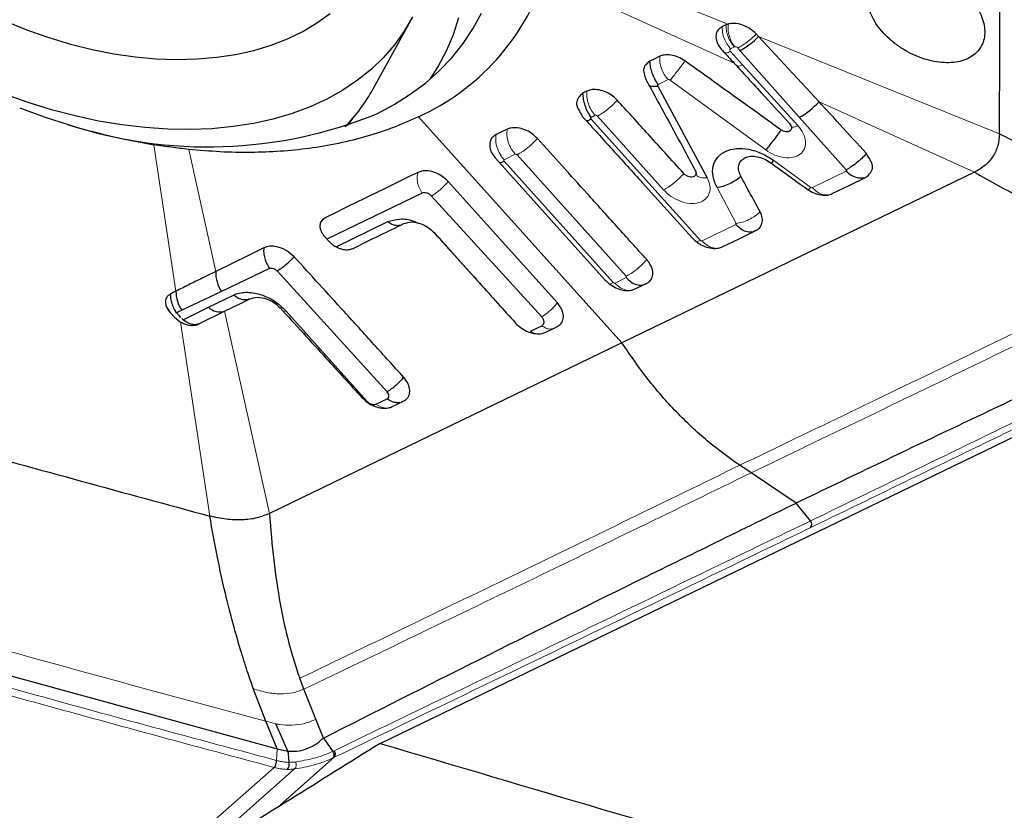
# Model space of a CAD drawing. Units: millimetres. Extents: x 5 to 292, y 5 to 205.
# Drawn here: x 36 to 43, y 85 to 90 of the extents above; entities that cross this region are included whole.
import ezdxf

# ---------------------------------------------------------------- set-up
doc = ezdxf.new("R2010")
doc.units = ezdxf.units.MM
doc.layers.add('DÜNNE_LINIE', color=153, linetype='Continuous')
doc.styles.add('SLDTEXTSTYLE1', font='TXT', dxfattribs={"width": 0.75})
doc.dimstyles.new('SLDDIMSTYLE0', dxfattribs={"dimtxt": 3, "dimasz": 3, "dimexe": 0, "dimexo": 0.0625, "dimgap": 0.75, "dimtad": 1, "dimdec": 1, "dimrnd": 1e-09, "dimzin": 12, "dimdsep": 46, "dimtxsty": 'SLDTEXTSTYLE1', "dimsah": 1, "dimcen": 0.09, "dimadec": 0, "dimazin": 3, "dimtfac": 1, "dimtofl": 0, "dimtmove": 0, "dimatfit": 3, "dimfxl": 1, "dimfrac": 2, "dimtolj": 1, "dimtzin": 12, "dimarcsym": 0})

# ---------------------------------------------------------------- blocks, each defined once
blk = doc.blocks.new('_D')
at = {"layer": 'DÜNNE_LINIE', "color": 7}
for p, q in [((78.7362, 84.5258), (78.7362, 52.9459)), ((28.7829, 66.9815), (28.7829, 52.9459)), ((78.7362, 53.9459), (28.7829, 53.9459))]:
    blk.add_line(p, q, dxfattribs=at)
for points in [[(28.7829, 53.9459), (31.7829, 53.4459), (31.7829, 54.4459)], [(78.7362, 53.9459), (75.7362, 54.4459), (75.7362, 53.4459)]]:
    blk.add_solid(points, dxfattribs=at)
at = {"layer": 'DÜNNE_LINIE', "color": 7, "insert": (52.5205, 57.8131, -1.1009), "char_height": 3, "attachment_point": 1, "style": 'SLDTEXTSTYLE1'}
blk.add_mtext('50', dxfattribs=at)

msp = doc.modelspace()

# ---------------------------------------------------------------- linework, layer by layer
at = {"color": 8, "linetype": 'Continuous', "lineweight": 0}
for p, q in [((39.8099, 90.63), (40.9532, 90.1678)), ((39.7688, 90.471), (40.9938, 89.9148)), ((42.7078, 89.4585), (41.1512, 90.0878)), ((40.9708, 89.9905), (41.0488, 89.9049)), ((40.9957, 90.0202), (40.971, 90.0078)), ((41.0317, 89.9973), (41.0173, 90.0136)), ((41.4151, 89.5653), (41.0317, 89.9973)), ((41.0488, 89.9049), (41.4058, 89.5114)), ((40.5667, 89.8085), (40.5026, 89.7771)), ((41.1977, 89.3539), (40.5811, 89.8059)), ((41.5423, 89.6657), (42.5465, 89.2098)), ((40.0692, 89.5538), (40.776, 88.7698)), ((40.0957, 89.5778), (40.0693, 89.5648)), ((40.5378, 89.096), (40.1096, 89.5735)), ((41.7182, 89.2263), (41.4151, 89.5653)), ((37.2448, 89.3881), (37.3871, 88.4413)), ((37.4694, 89.3577), (37.6445, 88.5688)), ((39.507, 89.2816), (40.2131, 88.4972)), ((39.5793, 89.3258), (39.5072, 89.2908)), ((40.2966, 88.5376), (39.5909, 89.3223)), ((41.2505, 89.2857), (41.4889, 89.1123)), ((41.4993, 89.1104), (41.7182, 89.2162)), ((41.0069, 88.8789), (40.8838, 89.1104)), ((41.6281, 89.0716), (41.6232, 89.07)), ((40.7875, 88.7663), (41.0054, 88.8716)), ((40.2242, 88.4938), (40.2964, 88.5287)), ((37.9916, 87.0045), (37.7016, 88.3115)), ((38.0814, 88.3103), (38.0974, 88.314)), ((37.4171, 88.2415), (37.4192, 88.2275)), ((37.4192, 88.2275), (37.6054, 86.9881)), ((37.9674, 85.6614), (38.0322, 85.6448)), ((38.0359, 85.4086), (38.0406, 85.4841)), ((38.4003, 85.4671), (38.4094, 85.4714)), ((38.4104, 85.4285), (38.0434, 85.1051)), ((36.8738, 84.3508), (38.022, 85.363)), ((37.0052, 84.3408), (38.1537, 85.3531)), ((38.022, 85.363), (38.0199, 85.3635))]:
    msp.add_line(p, q, dxfattribs=at)
at = {"color": 7, "linetype": 'Continuous', "lineweight": 30}
for p, q in [((38.6619, 89.7493), (38.9038, 90.1904)), ((40.9542, 90.1672), (40.9412, 90.1622)), ((41.5423, 89.6657), (41.1512, 90.0878)), ((40.5005, 89.7667), (40.8196, 89.1743)), ((38.4945, 89.509), (38.5292, 89.5574)), ((38.9537, 89.5688), (40.269, 88.1072)), ((41.3639, 89.4953), (41.3645, 89.4954)), ((41.2344, 89.2681), (41.2505, 89.2857)), ((42.5465, 89.2098), (40.269, 88.1072)), ((38.9785, 89.074), (38.3623, 88.7772)), ((39.7514, 88.2753), (39.0391, 89.056)), ((38.7072, 85.5185), (45.8393, 88.9716)), ((38.4226, 88.7284), (38.7559, 88.8908)), ((41.1347, 88.8331), (41.1193, 88.828)), ((38.3488, 88.792), (38.3745, 88.7638)), ((39.0707, 88.802), (39.0832, 88.7913)), ((39.0832, 88.7913), (39.3921, 88.4454)), ((37.9918, 88.5874), (37.6824, 88.4397)), ((38.7518, 87.791), (38.041, 88.5725)), ((37.3871, 88.4413), (37.3527, 88.4241)), ((37.6824, 88.4397), (37.4248, 88.3179)), ((37.5976, 88.3373), (37.7584, 88.4162)), ((37.3274, 88.3348), (37.3513, 88.3002)), ((37.3911, 88.3023), (37.3848, 88.3121)), ((37.4248, 88.3179), (37.3913, 88.3022)), ((37.4333, 88.2557), (37.5976, 88.3373)), ((37.5349, 88.2293), (37.7016, 88.3115)), ((38.0974, 88.314), (38.622, 87.7287)), ((37.3508, 88.3007), (37.3766, 88.2731)), ((37.3766, 88.2731), (37.4171, 88.2415)), ((37.4103, 88.2812), (37.3913, 88.3022)), ((37.4196, 88.2709), (37.4103, 88.2812)), ((37.4333, 88.2557), (37.4264, 88.2633)), ((37.499, 88.2213), (37.5141, 88.2223)), ((39.6785, 88.1833), (39.7506, 88.2183)), ((40.269, 88.1072), (37.9916, 87.0045)), ((38.6788, 87.7115), (38.7509, 87.7465)), ((38.8565, 87.7299), (38.8439, 87.7252)), ((41.1033, 87.2672), (41.0302, 87.316)), ((41.3957, 87.0722), (41.1033, 87.2672)), ((41.487, 86.9562), (41.3957, 87.0722)), ((35.6268, 86.1457), (38.0403, 85.4834)), ((38.2133, 85.8687), (38.1866, 85.9392)), ((37.9674, 85.6614), (37.8866, 85.8724)), ((38.2909, 85.6744), (38.2133, 85.8687)), ((38.0403, 85.4835), (37.9673, 85.6612)), ((38.3394, 85.5529), (38.2909, 85.6744)), ((38.3394, 85.5529), (38.4003, 85.4671)), ((38.0405, 85.4839), (38.1105, 85.4678))]:
    msp.add_line(p, q, dxfattribs=at)
at = {"color": 7, "linetype": 'Continuous', "lineweight": 30, "flags": 128}
for points in [[(36.2894, 90.1849), (36.4274, 90.129), (36.5667, 90.0798), (36.7066, 90.0378), (36.8466, 90.0029), (36.9859, 89.9755), (37.124, 89.9557), (37.2601, 89.9434), (37.3936, 89.9389), (37.5239, 89.9421), (37.6504, 89.9529), (37.7725, 89.9715), (37.8897, 89.9975), (38.0013, 90.0311), (38.1069, 90.0719), (38.206, 90.1198), (38.2981, 90.1745), (38.3828, 90.2359)], [(38.6848, 89.5883), (38.7967, 89.6476), (38.9014, 89.7137), (38.9986, 89.7864), (39.088, 89.8653), (39.1692, 89.9503), (39.242, 90.0411), (39.306, 90.1372), (39.3612, 90.2385)], [(38.9166, 90.2145), (38.8626, 90.1213), (38.7998, 90.0333), (38.7284, 89.9509), (38.6486, 89.8744), (38.5609, 89.804), (38.4656, 89.7401), (38.3629, 89.6829), (38.2535, 89.6327), (38.1375, 89.5896), (38.0156, 89.5538), (37.8883, 89.5254), (37.7559, 89.5046), (37.6191, 89.4915), (37.4783, 89.486), (37.3342, 89.4883), (37.1872, 89.4982), (37.0381, 89.5159), (36.8873, 89.5411), (36.7355, 89.5738), (36.5832, 89.6139), (36.4311, 89.6612), (36.2797, 89.7155)], [(39.0319, 89.8142), (39.0821, 89.8928), (39.1355, 89.994), (39.1797, 90.0999), (39.2146, 90.2102)], [(40.5133, 89.9591), (40.4969, 89.9513), (40.4806, 89.9435), (40.4494, 89.9286)], [(40.0431, 89.7347), (40.0361, 89.7314), (40.0292, 89.7281), (40.0168, 89.7222)], [(39.4531, 89.2989), (39.8485, 88.8596), (40.1592, 88.5145)], [(39.8517, 88.3657), (39.4563, 88.805), (39.1457, 89.1501)], [(41.6281, 89.0716), (41.7373, 89.1243), (41.8466, 89.1771)], [(40.9171, 88.7279), (41.0259, 88.7805), (41.1347, 88.8331)], [(37.9543, 88.721), (37.8549, 88.6721), (37.7497, 88.6204), (37.6445, 88.5688)], [(40.3542, 88.4556), (40.3726, 88.4645), (40.391, 88.4734), (40.4263, 88.4905)], [(37.7016, 88.3115), (37.7512, 88.3358), (37.8009, 88.3601), (37.8638, 88.3909)], [(39.7768, 88.176), (39.7952, 88.1849), (39.8136, 88.1938), (39.8489, 88.211)], [(38.7843, 87.6949), (38.8027, 87.7038), (38.8211, 87.7128), (38.8565, 87.7299)], [(38.1105, 85.4678), (38.0666, 85.5669), (38.0322, 85.6448)], [(38.1105, 85.4678), (38.1136, 85.4276), (38.1161, 85.3961)]]:
    msp.add_lwpolyline(points, dxfattribs=at)
at = {"color": 8, "linetype": 'Continuous', "lineweight": 0, "flags": 128}
for points in [[(41.4727, 89.0943), (41.4796, 89.1017), (41.4889, 89.1123)], [(40.7495, 88.7598), (40.7616, 88.7636), (40.776, 88.7698)], [(40.1868, 88.4873), (40.1986, 88.4909), (40.2131, 88.4972)]]:
    msp.add_lwpolyline(points, dxfattribs=at)
at = {"color": 7, "linetype": 'Continuous', "lineweight": 30}
for centre, radius, start, end in [((-36.5257, 90.0884), 79.2361, 359.544548, 0.455452), ((38.3275, 90.9539), 1.52, 294.32669, 341.47609), ((40.8362, 90.3796), 0.4294, 297.08526, 317.18756), ((37.6514, 90.3055), 1.1534, 315.99925, 331.17365), ((41.2087, 89.9576), 0.4433, 297.75155, 318.82238), ((37.9795, 93.7669), 4.4401, 248.84863, 260.47647), ((37.5926, 92.2586), 2.885, 251.70755, 292.24656), ((37.8485, 88.5585), 0.2043, 177.10588, 215.54089), ((37.5944, 88.4372), 0.2073, 178.88133, 215.11588), ((37.6707, 88.4097), 0.1029, 224.74737, 287.4463), ((90.2835, 282.3113), 202.3021, 254.418826, 254.906605), ((41.465, 86.9341), 0.0311, 318.56846, 45.16776), ((38.3875, 85.4495), 0.031, 317.53296, 45.0282), ((38.0746, 85.381), 0.0442, 316.28149, 20.07075)]:
    msp.add_arc(centre, radius, start, end, dxfattribs=at)
at = {"color": 8, "linetype": 'Continuous', "lineweight": 0}
for centre, radius, start, end in [((39.3788, 89.7194), 0.4502, 298.11489, 319.77306), ((38.8228, 89.4083), 0.4134, 301.56574, 321.35142), ((40.8906, 88.8493), 0.1324, 218.86366, 262.02778), ((40.3273, 88.5767), 0.1323, 218.8497, 261.91084), ((39.7485, 88.2751), 0.1155, 232.7065, 248.37727), ((38.7539, 87.8036), 0.1189, 230.80202, 263.51737), ((38.1268, 85.3792), 0.0374, 315.97844, 30.76944)]:
    msp.add_arc(centre, radius, start, end, dxfattribs=at)
at = {"color": 7, "linetype": 'Continuous', "lineweight": 30}
for centre, major_axis, ratio, start_param, end_param in [((123.0921, 129.4893), (118.7286, 67.9492), 0.03815, 2.339271, 2.353312), ((53.3479, 129.4893), (175.0831, -51.6118), 0.253753, 4.703567, 4.720014)]:
    msp.add_ellipse(centre, major_axis=major_axis, ratio=ratio, start_param=start_param, end_param=end_param, dxfattribs=at)
for points, knots in [([(42.3668, 89.9173), (42.3865, 89.918), (42.4258, 89.9193), (42.4783, 89.9324), (42.5239, 89.9536), (42.5614, 89.9826), (42.5894, 90.0188), (42.6074, 90.0609), (42.6146, 90.1079), (42.6112, 90.1584), (42.5967, 90.211), (42.5722, 90.2642), (42.5378, 90.3164), (42.4949, 90.3662), (42.4444, 90.4122), (42.388, 90.4531), (42.3271, 90.4876), (42.2635, 90.5149), (42.1991, 90.5341), (42.1355, 90.5448), (42.0748, 90.5465), (42.0159, 90.5391), (41.9638, 90.5218), (41.9204, 90.4953), (41.8876, 90.4626), (41.8647, 90.4232), (41.852, 90.3785), (41.8504, 90.3295), (41.8594, 90.2778), (41.8791, 90.2247), (41.9087, 90.1719), (41.9476, 90.1207), (41.9945, 90.0727), (42.0482, 90.0292), (42.1071, 89.9913), (42.1696, 89.9603), (42.235, 89.9366), (42.302, 89.9209), (42.3452, 89.9185), (42.3668, 89.9173)], [0, 0, 0, 0, 0.026843, 0.053687, 0.080531, 0.107375, 0.134217, 0.16106, 0.187903, 0.214746, 0.241592, 0.268437, 0.29528, 0.322125, 0.348967, 0.375809, 0.402653, 0.429496, 0.456346, 0.483195, 0.510054, 0.536913, 0.567407, 0.594244, 0.62108, 0.647917, 0.674755, 0.701588, 0.728421, 0.755247, 0.782076, 0.808912, 0.835749, 0.862601, 0.889453, 0.916315, 0.943177, 0.971588, 1, 1, 1, 1]), ([(40.9412, 90.1622), (40.939, 90.1612), (40.9347, 90.1592), (40.9265, 90.1553), (40.9204, 90.1525), (40.9166, 90.1507)], [0, 0, 0, 0, 0.26457, 0.529049, 1, 1, 1, 1]), ([(41.1364, 90.1036), (41.1244, 90.1149), (41.1004, 90.1373), (41.0544, 90.1606), (41.0075, 90.1727), (40.974, 90.1723), (40.9578, 90.1681), (40.9542, 90.1672)], [0, 0, 0, 0, 0.232821, 0.465589, 0.69904, 0.932345, 1, 1, 1, 1]), ([(40.9166, 90.1507), (40.9066, 90.1443), (40.8868, 90.1317), (40.8742, 90.0997), (40.8767, 90.0626), (40.8923, 90.0274), (40.9091, 90.0073), (40.9158, 89.9993)], [0, 0, 0, 0, 0.214629, 0.429248, 0.64389, 0.858523, 1, 1, 1, 1]), ([(41.1512, 90.0878), (41.1499, 90.0892), (41.1472, 90.0921), (41.1422, 90.0974), (41.1386, 90.1013), (41.1364, 90.1036)], [0, 0, 0, 0, 0.27307, 0.546064, 1, 1, 1, 1]), ([(40.6758, 89.9294), (40.6614, 89.9384), (40.6326, 89.9563), (40.5851, 89.9691), (40.5436, 89.9702), (40.5225, 89.9625), (40.5133, 89.9591)], [0, 0, 0, 0, 0.264874, 0.529742, 0.794606, 1, 1, 1, 1]), ([(40.9158, 89.9993), (40.9226, 89.9921), (40.936, 89.9776), (40.9619, 89.9494), (40.9812, 89.9284), (40.9938, 89.9148)], [0, 0, 0, 0, 0.2576944, 0.5153781, 1, 1, 1, 1]), ([(40.4494, 89.9286), (40.4407, 89.9217), (40.4239, 89.9084), (40.4065, 89.8819), (40.4106, 89.8463), (40.419, 89.8222), (40.4234, 89.8097)], [0, 0, 0, 0, 0.2586716, 0.4993721, 0.7407117, 1, 1, 1, 1]), ([(40.5026, 89.7771), (40.495, 89.7889), (40.4801, 89.8119), (40.4639, 89.8503), (40.453, 89.8897), (40.4506, 89.9154), (40.4494, 89.9286)], [0, 0, 0, 0, 0.254571, 0.498308, 0.743186, 1, 1, 1, 1]), ([(41.2964, 89.4836), (41.1806, 89.5669), (40.9738, 89.7157), (40.7669, 89.8641), (40.6758, 89.9294)], [0, 0, 0, 0, 0.560013, 1, 1, 1, 1]), ([(40.9938, 89.9148), (41.0606, 89.8421), (41.1799, 89.7123), (41.2989, 89.5822), (41.3513, 89.5249)], [0, 0, 0, 0, 0.559981, 1, 1, 1, 1]), ([(40.4234, 89.8097), (40.4831, 89.7002), (40.5898, 89.5047), (40.6959, 89.3083), (40.7426, 89.2218)], [0, 0, 0, 0, 0.559965, 1, 1, 1, 1]), ([(40.4426, 89.7744), (40.4427, 89.7743), (40.4478, 89.7693), (40.467, 89.7652), (40.4893, 89.7662), (40.5005, 89.7667)], [0, 0, 0, 0, 0.009733, 0.499973, 1, 1, 1, 1]), ([(40.5026, 89.7771), (40.5017, 89.7766), (40.5003, 89.7758), (40.4992, 89.7744), (40.4987, 89.7727), (40.4988, 89.7701), (40.4999, 89.7679), (40.5005, 89.7667)], [0, 0, 0, 0, 0.272797, 0.384693, 0.485842, 0.723275, 1, 1, 1, 1]), ([(40.0168, 89.7222), (40.0067, 89.7127), (39.9919, 89.6989), (39.9784, 89.6767), (39.9741, 89.6582), (39.9779, 89.6372), (39.9907, 89.6071), (40.005, 89.5843), (40.0148, 89.5688)], [0, 0, 0, 0, 0.262582, 0.384413, 0.499694, 0.615027, 0.737056, 1, 1, 1, 1]), ([(40.0693, 89.5648), (40.0615, 89.5772), (40.0464, 89.6013), (40.0302, 89.6413), (40.0197, 89.6822), (40.0177, 89.7086), (40.0168, 89.7222)], [0, 0, 0, 0, 0.254911, 0.498078, 0.742549, 1, 1, 1, 1]), ([(40.238, 89.6757), (40.2261, 89.6871), (40.2022, 89.7099), (40.1563, 89.7336), (40.1094, 89.7456), (40.0702, 89.7451), (40.0508, 89.7377), (40.0431, 89.7347)], [0, 0, 0, 0, 0.214728, 0.429449, 0.644169, 0.858928, 1, 1, 1, 1]), ([(40.6687, 89.2015), (40.5884, 89.2901), (40.4449, 89.4484), (40.3012, 89.6063), (40.238, 89.6757)], [0, 0, 0, 0, 0.5600207, 1, 1, 1, 1]), ([(41.8487, 89.3309), (41.7916, 89.3934), (41.6895, 89.5052), (41.5873, 89.6167), (41.5423, 89.6657)], [0, 0, 0, 0, 0.5600145, 1, 1, 1, 1]), ([(38.9537, 89.5688), (38.9009, 89.545), (38.7955, 89.4972), (38.6227, 89.4401), (38.4397, 89.3944), (38.2517, 89.3624), (38.0618, 89.3433), (37.8704, 89.3361), (37.673, 89.3395), (37.5373, 89.3517), (37.4694, 89.3577)], [0, 0, 0, 0, 0.127677, 0.255353, 0.385801, 0.51625, 0.636047, 0.755845, 0.877923, 1, 1, 1, 1]), ([(40.0148, 89.5688), (40.0791, 89.4979), (40.2076, 89.3561), (40.4434, 89.0954), (40.6148, 88.9055), (40.7221, 88.7867)], [0, 0, 0, 0, 0.272383, 0.544768, 1, 1, 1, 1]), ([(40.0377, 89.5435), (40.0392, 89.5435), (40.0468, 89.5434), (40.0592, 89.5492), (40.0692, 89.5538)], [0, 0, 0, 0, 0.1985054, 1, 1, 1, 1]), ([(40.0693, 89.5648), (40.0685, 89.5643), (40.0673, 89.5636), (40.0665, 89.562), (40.0663, 89.5605), (40.0664, 89.5589), (40.067, 89.5565), (40.0683, 89.5549), (40.0692, 89.5538)], [0, 0, 0, 0, 0.2395416, 0.3493988, 0.4579661, 0.6169471, 0.7294456, 1, 1, 1, 1]), ([(41.3513, 89.5249), (41.3547, 89.5206), (41.3614, 89.5121), (41.3653, 89.4981), (41.3636, 89.4855), (41.3559, 89.4758), (41.3434, 89.4704), (41.328, 89.4701), (41.3114, 89.4744), (41.3014, 89.4805), (41.2964, 89.4836)], [0, 0, 0, 0, 0.122809, 0.245461, 0.372874, 0.500805, 0.6276, 0.754429, 0.876598, 1, 1, 1, 1]), ([(39.4556, 89.4532), (39.4456, 89.4467), (39.4256, 89.4337), (39.4126, 89.4011), (39.4146, 89.3633), (39.4298, 89.3275), (39.4464, 89.307), (39.4531, 89.2989)], [0, 0, 0, 0, 0.2143208, 0.428721, 0.6433854, 0.8580248, 1, 1, 1, 1]), ([(39.5277, 89.4879), (39.5215, 89.4849), (39.5093, 89.479), (39.4853, 89.4675), (39.4674, 89.4589), (39.4556, 89.4532)], [0, 0, 0, 0, 0.255184, 0.510349, 1, 1, 1, 1]), ([(39.7225, 89.4287), (39.7106, 89.4401), (39.6867, 89.463), (39.6409, 89.4868), (39.5941, 89.4989), (39.5549, 89.4983), (39.5354, 89.4908), (39.5277, 89.4879)], [0, 0, 0, 0, 0.2147117, 0.4294291, 0.6441754, 0.8588744, 1, 1, 1, 1]), ([(41.2964, 89.4836), (41.2884, 89.4721), (41.272, 89.4486), (41.245, 89.4123), (41.2189, 89.3788), (41.2046, 89.362), (41.1977, 89.3539)], [0, 0, 0, 0, 0.244392, 0.49995, 0.755538, 1, 1, 1, 1]), ([(42.7078, 89.4585), (42.7056, 89.4322), (42.7011, 89.3792), (42.6682, 89.3099), (42.6178, 89.2509), (42.5701, 89.2235), (42.5465, 89.2098)], [0, 0, 0, 0, 0.247765, 0.499993, 0.75223, 1, 1, 1, 1]), ([(42.7078, 89.4585), (42.8078, 89.4092), (42.9981, 89.3152), (43.2774, 89.1947), (43.5308, 89.0948), (43.7568, 89.014), (43.9539, 88.9491), (44.076, 88.9127), (44.1317, 88.8961)], [0, 0, 0, 0, 0.220122, 0.418867, 0.596233, 0.752213, 0.886803, 1, 1, 1, 1]), ([(40.429, 88.6451), (40.3649, 88.7162), (40.2367, 88.8586), (40.0012, 89.1198), (39.8298, 89.3098), (39.7225, 89.4287)], [0, 0, 0, 0, 0.27233, 0.544658, 1, 1, 1, 1]), ([(37.4694, 89.3577), (37.4322, 89.3619), (37.3578, 89.3703), (37.2826, 89.3822), (37.2449, 89.3881)], [0, 0, 0, 0, 0.499642, 1, 1, 1, 1]), ([(40.8838, 89.1104), (40.8731, 89.1347), (40.852, 89.183), (40.8551, 89.2512), (40.8814, 89.3083), (40.9342, 89.3474), (41.004, 89.3667), (41.0864, 89.3614), (41.1725, 89.3356), (41.2245, 89.3024), (41.2505, 89.2857)], [0, 0, 0, 0, 0.126413, 0.249894, 0.376505, 0.500066, 0.626717, 0.750313, 0.875021, 1, 1, 1, 1]), ([(41.8487, 89.3309), (41.8389, 89.3201), (41.8194, 89.2989), (41.7849, 89.2691), (41.7498, 89.2432), (41.7288, 89.2319), (41.7182, 89.2263)], [0, 0, 0, 0, 0.25267, 0.499996, 0.74733, 1, 1, 1, 1]), ([(41.8466, 89.1771), (41.8567, 89.1867), (41.8716, 89.2006), (41.8852, 89.2228), (41.8895, 89.2414), (41.8856, 89.2625), (41.8728, 89.2926), (41.8585, 89.3153), (41.8487, 89.3309)], [0, 0, 0, 0, 0.2624007, 0.3841432, 0.4993664, 0.6147829, 0.7369397, 1, 1, 1, 1]), ([(39.478, 89.2712), (39.4789, 89.2712), (39.4858, 89.2712), (39.4972, 89.2768), (39.507, 89.2816)], [0, 0, 0, 0, 0.130942, 1, 1, 1, 1]), ([(41.0373, 89.1836), (41.0319, 89.1957), (41.0213, 89.2199), (41.0218, 89.2548), (41.0354, 89.2844), (41.0623, 89.3054), (41.0995, 89.3151), (41.1423, 89.3125), (41.1868, 89.2989), (41.2133, 89.2822), (41.2265, 89.2738)], [0, 0, 0, 0, 0.122231, 0.244574, 0.371978, 0.499531, 0.626884, 0.754542, 0.877007, 1, 1, 1, 1]), ([(41.2265, 89.2738), (41.2711, 89.2415), (41.3507, 89.184), (41.4303, 89.1264), (41.4653, 89.1011)], [0, 0, 0, 0, 0.560003, 1, 1, 1, 1]), ([(38.9505, 89.2088), (38.8932, 89.1809), (38.7648, 89.1184), (38.565, 89.0207), (38.4224, 88.9507), (38.351, 88.9158)], [0, 0, 0, 0, 0.286933, 0.643466, 1, 1, 1, 1]), ([(39.1457, 89.1501), (39.1338, 89.1616), (39.11, 89.1845), (39.0641, 89.2082), (39.0172, 89.2202), (38.9779, 89.2195), (38.9583, 89.2118), (38.9505, 89.2088)], [0, 0, 0, 0, 0.214652, 0.429303, 0.643978, 0.858647, 1, 1, 1, 1]), ([(40.7426, 89.2218), (40.7446, 89.2173), (40.7484, 89.2082), (40.7473, 89.1954), (40.7408, 89.1852), (40.729, 89.179), (40.7137, 89.1778), (40.6971, 89.1816), (40.6811, 89.1897), (40.6729, 89.1975), (40.6687, 89.2015)], [0, 0, 0, 0, 0.122594, 0.245192, 0.372705, 0.500402, 0.627389, 0.754886, 0.877254, 1, 1, 1, 1]), ([(40.7467, 89.1978), (40.7469, 89.1976), (40.7475, 89.1969), (40.7476, 89.2001), (40.7476, 89.2024)], [0, 0, 0, 0, 0.254526, 1, 1, 1, 1]), ([(41.7182, 89.2162), (41.7191, 89.2168), (41.7204, 89.2176), (41.7213, 89.2191), (41.7214, 89.2204), (41.7212, 89.2217), (41.7203, 89.2238), (41.7191, 89.2252), (41.7182, 89.2263)], [0, 0, 0, 0, 0.288061, 0.399514, 0.496372, 0.624059, 0.723887, 1, 1, 1, 1]), ([(41.7182, 89.2162), (41.7286, 89.2075), (41.749, 89.1906), (41.7821, 89.1763), (41.8152, 89.171), (41.8359, 89.1751), (41.8466, 89.1771)], [0, 0, 0, 0, 0.255078, 0.497868, 0.742104, 1, 1, 1, 1]), ([(42.5465, 89.2098), (42.648, 89.1526), (42.8512, 89.0381), (43.1798, 88.8966), (43.5207, 88.7772), (43.7562, 88.7209), (43.8738, 88.6927)], [0, 0, 0, 0, 0.249846, 0.499944, 0.750128, 1, 1, 1, 1]), ([(41.0373, 89.1836), (41.0267, 89.1746), (41.0052, 89.1563), (40.9647, 89.1336), (40.9223, 89.1168), (40.8964, 89.1125), (40.8838, 89.1104)], [0, 0, 0, 0, 0.244186, 0.4999998, 0.7558093, 1, 1, 1, 1]), ([(41.1615, 88.9533), (41.1383, 88.9963), (41.0969, 89.0731), (41.0555, 89.1498), (41.0373, 89.1836)], [0, 0, 0, 0, 0.560008, 1, 1, 1, 1]), ([(39.0391, 89.056), (39.0347, 89.0602), (39.0281, 89.0665), (39.0172, 89.0722), (39.0061, 89.0762), (38.9918, 89.0785), (38.983, 89.0755), (38.9785, 89.074)], [0, 0, 0, 0, 0.254549, 0.376672, 0.501885, 0.751052, 1, 1, 1, 1]), ([(41.4653, 89.1011), (41.4797, 89.0921), (41.5084, 89.074), (41.556, 89.0612), (41.5976, 89.0602), (41.6188, 89.0681), (41.6281, 89.0716)], [0, 0, 0, 0, 0.264698, 0.529403, 0.794128, 1, 1, 1, 1]), ([(41.1347, 88.8331), (41.1403, 88.8363), (41.1564, 88.8455), (41.1734, 88.8694), (41.1788, 88.9049), (41.1711, 88.9344), (41.163, 88.9503), (41.1615, 88.9533)], [0, 0, 0, 0, 0.142389, 0.408054, 0.673961, 0.940079, 1, 1, 1, 1]), ([(38.3511, 88.9158), (38.343, 88.9105), (38.3268, 88.8998), (38.3163, 88.8735), (38.3179, 88.8431), (38.3302, 88.8146), (38.3435, 88.7984), (38.3488, 88.792)], [0, 0, 0, 0, 0.214829, 0.429668, 0.644368, 0.859073, 1, 1, 1, 1]), ([(38.3257, 88.8902), (38.3275, 88.8931), (38.332, 88.9007), (38.3414, 88.9097), (38.3481, 88.9139), (38.3511, 88.9158)], [0, 0, 0, 0, 0.263117, 0.673719, 1, 1, 1, 1]), ([(38.7559, 88.8908), (38.7801, 88.8982), (38.8285, 88.9131), (38.9025, 88.9049), (38.9422, 88.8852), (38.9527, 88.8801)], [0, 0, 0, 0, 0.424899, 0.848821, 1, 1, 1, 1]), ([(38.8365, 88.8667), (38.8284, 88.8654), (38.8115, 88.8628), (38.7831, 88.8712), (38.7649, 88.8843), (38.756, 88.8907)], [0, 0, 0, 0, 0.319391, 0.664329, 1, 1, 1, 1]), ([(38.8595, 88.8779), (38.8759, 88.883), (38.9086, 88.8932), (38.967, 88.8804), (39.0181, 88.8547), (39.0426, 88.8312), (39.0549, 88.8195)], [0, 0, 0, 0, 0.27967, 0.5593119, 0.7797945, 1, 1, 1, 1]), ([(38.5312, 88.7176), (38.5885, 88.7456), (38.698, 88.7992), (38.8074, 88.8525), (38.8595, 88.8779)], [0, 0, 0, 0, 0.523571, 1, 1, 1, 1]), ([(39.0549, 88.8195), (39.1532, 88.7104), (39.3289, 88.5156), (39.5044, 88.3206), (39.5817, 88.2349)], [0, 0, 0, 0, 0.559998, 1, 1, 1, 1]), ([(41.0055, 88.8717), (41.006, 88.8721), (41.007, 88.8729), (41.0078, 88.8746), (41.0078, 88.8767), (41.0072, 88.8782), (41.0069, 88.8789)], [0, 0, 0, 0, 0.259127, 0.498843, 0.739073, 1, 1, 1, 1]), ([(41.1096, 88.8248), (41.108, 88.8242), (41.0961, 88.82), (41.0699, 88.8252), (41.0351, 88.841), (41.0152, 88.8616), (41.0055, 88.8717)], [0, 0, 0, 0, 0.049499, 0.371343, 0.693165, 1, 1, 1, 1]), ([(38.3745, 88.7638), (38.3841, 88.7546), (38.4032, 88.7364), (38.44, 88.7177), (38.4776, 88.7083), (38.5092, 88.709), (38.5249, 88.7152), (38.5312, 88.7176)], [0, 0, 0, 0, 0.214667, 0.429341, 0.644016, 0.858691, 1, 1, 1, 1]), ([(40.7221, 88.7867), (40.734, 88.7753), (40.7578, 88.7524), (40.8037, 88.7286), (40.8505, 88.7166), (40.8898, 88.7173), (40.9094, 88.7249), (40.9171, 88.7279)], [0, 0, 0, 0, 0.2146986, 0.4293931, 0.6441129, 0.8587852, 1, 1, 1, 1]), ([(37.9543, 88.721), (37.9538, 88.7104), (37.9527, 88.6888), (37.9596, 88.6537), (37.9722, 88.6186), (37.9853, 88.5977), (37.9918, 88.5874)], [0, 0, 0, 0, 0.242342, 0.494713, 0.749862, 1, 1, 1, 1]), ([(38.1506, 88.664), (38.1343, 88.6787), (38.1018, 88.7082), (38.0426, 88.7299), (37.9912, 88.734), (37.9664, 88.7253), (37.9543, 88.721)], [0, 0, 0, 0, 0.2824544, 0.5649429, 0.7873912, 1, 1, 1, 1]), ([(38.041, 88.5727), (38.05, 88.5783), (38.0685, 88.5897), (38.0977, 88.6126), (38.1261, 88.6379), (38.1425, 88.6554), (38.1506, 88.664)], [0, 0, 0, 0, 0.246048, 0.500055, 0.754022, 1, 1, 1, 1]), ([(38.8591, 87.8844), (38.7948, 87.9553), (38.6663, 88.0972), (38.4303, 88.3573), (38.2582, 88.5459), (38.1506, 88.664)], [0, 0, 0, 0, 0.272437, 0.544873, 1, 1, 1, 1]), ([(40.4263, 88.4905), (40.4275, 88.4911), (40.4334, 88.494), (40.4472, 88.5034), (40.4636, 88.524), (40.4707, 88.5575), (40.4623, 88.5968), (40.4449, 88.6267), (40.4317, 88.6419), (40.429, 88.6451)], [0, 0, 0, 0, 0.022978, 0.115107, 0.300847, 0.515408, 0.730002, 0.944538, 1, 1, 1, 1]), ([(37.6445, 88.5688), (37.6113, 88.5524), (37.552, 88.5232), (37.4661, 88.4807), (37.4134, 88.4544), (37.3871, 88.4413)], [0, 0, 0, 0, 0.387312, 0.693662, 1, 1, 1, 1]), ([(37.9918, 88.5874), (37.9954, 88.5885), (38.0027, 88.5908), (38.0143, 88.5888), (38.0233, 88.5856), (38.0321, 88.581), (38.0374, 88.5759), (38.041, 88.5725)], [0, 0, 0, 0, 0.247945, 0.498888, 0.624136, 0.746225, 1, 1, 1, 1]), ([(44.5565, 88.563), (44.2002, 88.3976), (43.4874, 88.0666), (42.4339, 87.5699), (41.7418, 87.2381), (41.3957, 87.0722)], [0, 0, 0, 0, 0.333333, 0.666666, 1, 1, 1, 1]), ([(40.1592, 88.5145), (40.1711, 88.503), (40.1949, 88.4801), (40.2407, 88.4563), (40.2875, 88.4443), (40.3269, 88.445), (40.3464, 88.4526), (40.3542, 88.4556)], [0, 0, 0, 0, 0.214693, 0.429387, 0.644104, 0.858777, 1, 1, 1, 1]), ([(40.2964, 88.5287), (40.3065, 88.5188), (40.327, 88.4984), (40.3624, 88.482), (40.3973, 88.4777), (40.4168, 88.4863), (40.4263, 88.4905)], [0, 0, 0, 0, 0.24399, 0.499986, 0.755986, 1, 1, 1, 1]), ([(37.3527, 88.4241), (37.3424, 88.4166), (37.3218, 88.4017), (37.3165, 88.3661), (37.3267, 88.3307), (37.3428, 88.3107), (37.3508, 88.3007)], [0, 0, 0, 0, 0.280359, 0.561137, 0.78238, 1, 1, 1, 1]), ([(37.3913, 88.3022), (37.3853, 88.3116), (37.3734, 88.3303), (37.3612, 88.3616), (37.3534, 88.3935), (37.353, 88.4139), (37.3527, 88.4241)], [0, 0, 0, 0, 0.250781, 0.50001, 0.74923, 1, 1, 1, 1]), ([(37.7584, 88.4162), (37.7704, 88.4211), (37.7942, 88.4307), (37.8369, 88.4352), (37.8823, 88.4325), (37.9298, 88.4217), (37.9765, 88.4039), (38.0371, 88.3719), (38.0732, 88.3372), (38.0974, 88.314)], [0, 0, 0, 0, 0.126448, 0.250959, 0.377644, 0.501433, 0.628869, 0.751345, 1, 1, 1, 1]), ([(37.8638, 88.3909), (37.8561, 88.3884), (37.8403, 88.3832), (37.8132, 88.3859), (37.785, 88.3962), (37.7673, 88.4095), (37.7585, 88.4161)], [0, 0, 0, 0, 0.242281, 0.494595, 0.749729, 1, 1, 1, 1]), ([(37.8638, 88.3909), (37.8802, 88.3961), (37.913, 88.4064), (37.9717, 88.394), (38.0231, 88.3687), (38.0477, 88.3454), (38.06, 88.3338)], [0, 0, 0, 0, 0.279795, 0.5599, 0.780207, 1, 1, 1, 1]), ([(38.06, 88.3338), (38.1588, 88.2256), (38.3353, 88.0324), (38.5114, 87.8385), (38.5889, 87.7532)], [0, 0, 0, 0, 0.559975, 1, 1, 1, 1]), ([(39.8489, 88.211), (39.859, 88.2175), (39.8791, 88.2307), (39.8922, 88.2635), (39.8901, 88.3014), (39.8749, 88.3372), (39.8583, 88.3576), (39.8517, 88.3657)], [0, 0, 0, 0, 0.214848, 0.429718, 0.644414, 0.859099, 1, 1, 1, 1]), ([(37.4001, 88.2927), (37.3969, 88.2955), (37.3935, 88.2985), (37.3912, 88.3021), (37.3911, 88.3023)], [0, 0, 0, 0, 0.9441832, 1, 1, 1, 1]), ([(37.4435, 88.248), (37.4398, 88.2505), (37.4325, 88.2556), (37.4275, 88.2619), (37.4251, 88.2651)], [0, 0, 0, 0, 0.5040984, 1, 1, 1, 1]), ([(37.5347, 88.2292), (37.5269, 88.2271), (37.5113, 88.2229), (37.4851, 88.2266), (37.4585, 88.2367), (37.4417, 88.2494), (37.4332, 88.2558)], [0, 0, 0, 0, 0.250882, 0.500032, 0.749183, 1, 1, 1, 1]), ([(39.7506, 88.2183), (39.755, 88.2212), (39.7615, 88.2255), (39.7653, 88.2347), (39.7665, 88.2448), (39.7638, 88.2591), (39.7555, 88.2699), (39.7514, 88.2753)], [0, 0, 0, 0, 0.2546858, 0.376769, 0.5018533, 0.7510507, 1, 1, 1, 1]), ([(37.4171, 88.2415), (37.4273, 88.2365), (37.4477, 88.2265), (37.4797, 88.2199), (37.5101, 88.2199), (37.5265, 88.2261), (37.5347, 88.2292)], [0, 0, 0, 0, 0.249522, 0.49907, 0.74848, 1, 1, 1, 1]), ([(39.5817, 88.2349), (39.5936, 88.2234), (39.6174, 88.2004), (39.6633, 88.1767), (39.7101, 88.1647), (39.7494, 88.1654), (39.769, 88.173), (39.7768, 88.176)], [0, 0, 0, 0, 0.214675, 0.429343, 0.644037, 0.858724, 1, 1, 1, 1]), ([(41.0302, 87.316), (40.9596, 87.3665), (40.8183, 87.4676), (40.6193, 87.657), (40.4326, 87.8686), (40.3235, 88.0277), (40.269, 88.1072)], [0, 0, 0, 0, 0.249801, 0.500001, 0.750145, 1, 1, 1, 1]), ([(38.8591, 87.8844), (38.8517, 87.8759), (38.8365, 87.8585), (38.8093, 87.8329), (38.7802, 87.8092), (38.7612, 87.797), (38.7518, 87.791)], [0, 0, 0, 0, 0.240796, 0.492727, 0.748456, 1, 1, 1, 1]), ([(38.8565, 87.7299), (38.8619, 87.733), (38.8726, 87.739), (38.8885, 87.7558), (38.8999, 87.7824), (38.8975, 87.8205), (38.8823, 87.8561), (38.8657, 87.8764), (38.8591, 87.8844)], [0, 0, 0, 0, 0.110052, 0.21661, 0.431039, 0.645597, 0.860301, 1, 1, 1, 1]), ([(38.5889, 87.7532), (38.6008, 87.7418), (38.6247, 87.719), (38.6706, 87.6954), (38.7176, 87.6835), (38.757, 87.6843), (38.7765, 87.6919), (38.7843, 87.6949)], [0, 0, 0, 0, 0.214675, 0.429361, 0.644073, 0.858736, 1, 1, 1, 1]), ([(38.7509, 87.7465), (38.7543, 87.7488), (38.7594, 87.7522), (38.7624, 87.7594), (38.7633, 87.7672), (38.7613, 87.7783), (38.755, 87.7868), (38.7518, 87.791)], [0, 0, 0, 0, 0.257525, 0.379561, 0.503391, 0.752157, 1, 1, 1, 1]), ([(38.8343, 87.7217), (38.8341, 87.7216), (38.8259, 87.7185), (38.8068, 87.7203), (38.7785, 87.7277), (38.7601, 87.7402), (38.751, 87.7464)], [0, 0, 0, 0, 0.0078616, 0.3369349, 0.6711422, 1, 1, 1, 1]), ([(38.622, 87.7287), (38.6261, 87.7247), (38.6322, 87.7189), (38.6424, 87.7135), (38.6527, 87.7097), (38.6662, 87.7074), (38.6746, 87.7101), (38.6788, 87.7115)], [0, 0, 0, 0, 0.253724, 0.37558, 0.500586, 0.750279, 1, 1, 1, 1]), ([(38.3394, 85.5529), (38.6736, 85.7218), (39.3421, 86.0596), (40.3612, 86.5664), (41.0509, 86.9036), (41.3957, 87.0722)], [0, 0, 0, 0, 0.333334, 0.666666, 1, 1, 1, 1]), ([(37.9916, 87.0045), (37.9651, 86.9939), (37.9116, 86.9723), (37.8156, 86.9605), (37.7124, 86.9639), (37.6408, 86.9801), (37.6054, 86.9881)], [0, 0, 0, 0, 0.247763, 0.500001, 0.752234, 1, 1, 1, 1]), ([(37.8866, 85.8724), (37.8736, 85.9097), (37.8452, 85.9915), (37.8015, 86.1306), (37.7537, 86.2978), (37.7036, 86.496), (37.6523, 86.727), (37.6216, 86.8981), (37.6054, 86.9881)], [0, 0, 0, 0, 0.113197, 0.247788, 0.403768, 0.581133, 0.779879, 1, 1, 1, 1]), ([(37.9916, 87.0045), (37.9997, 86.9021), (38.0159, 86.697), (38.059, 86.4173), (38.1142, 86.1596), (38.1625, 86.0126), (38.1866, 85.9392)], [0, 0, 0, 0, 0.249844, 0.499906, 0.750134, 1, 1, 1, 1]), ([(38.1105, 85.4678), (38.1297, 85.4674), (38.1703, 85.4666), (38.2288, 85.4807), (38.2882, 85.5081), (38.3214, 85.5372), (38.3394, 85.5529)], [0, 0, 0, 0, 0.202926, 0.42648, 0.690211, 1, 1, 1, 1]), ([(38.4013, 85.4242), (38.4025, 85.4252), (38.4049, 85.4272), (38.4074, 85.4316), (38.4089, 85.4369), (38.4093, 85.4428), (38.4086, 85.4492), (38.4068, 85.4555), (38.404, 85.4617), (38.4015, 85.4653), (38.4002, 85.4671)], [0, 0, 0, 0, 0.124998, 0.249991, 0.375002, 0.499977, 0.62499, 0.749979, 0.875001, 1, 1, 1, 1])]:
    msp.add_open_spline(points, degree=3, knots=knots, dxfattribs=at)
at = {"color": 8, "linetype": 'Continuous', "lineweight": 0}
for points, knots in [([(40.9412, 90.1622), (40.9415, 90.1502), (40.942, 90.1257), (40.9532, 90.0871), (40.971, 90.0503), (40.9876, 90.0301), (40.9957, 90.0202)], [0, 0, 0, 0, 0.245472, 0.499996, 0.754539, 1, 1, 1, 1]), ([(40.9973, 90.0208), (40.9903, 90.0312), (40.9762, 90.0523), (40.9618, 90.0904), (40.9535, 90.13), (40.9543, 90.155), (40.9546, 90.1673)], [0, 0, 0, 0, 0.245423, 0.499894, 0.754434, 1, 1, 1, 1]), ([(40.9166, 90.1507), (40.9168, 90.1386), (40.9173, 90.1141), (40.9285, 90.0753), (40.9462, 90.0382), (40.9628, 90.0178), (40.971, 90.0078)], [0, 0, 0, 0, 0.2454277, 0.500009, 0.7545788, 1, 1, 1, 1]), ([(41.1364, 90.1036), (41.1272, 90.0945), (41.1086, 90.0758), (41.077, 90.05), (41.0453, 90.028), (41.0265, 90.0183), (41.0173, 90.0136)], [0, 0, 0, 0, 0.245312, 0.499848, 0.754445, 1, 1, 1, 1]), ([(40.9341, 89.9795), (40.938, 89.9796), (40.9474, 89.9797), (40.9621, 89.9865), (40.9708, 89.9905)], [0, 0, 0, 0, 0.408775, 1, 1, 1, 1]), ([(40.971, 90.0078), (40.9696, 90.0068), (40.9677, 90.0054), (40.9665, 90.0026), (40.9663, 89.9996), (40.9673, 89.9954), (40.9697, 89.9921), (40.9708, 89.9905)], [0, 0, 0, 0, 0.272118, 0.391134, 0.505817, 0.753829, 1, 1, 1, 1]), ([(41.0173, 90.0136), (41.0158, 90.0151), (41.013, 90.0178), (41.0077, 90.0206), (41.0022, 90.0217), (40.999, 90.0211), (40.9973, 90.0208)], [0, 0, 0, 0, 0.2659759, 0.498574, 0.7319607, 1, 1, 1, 1]), ([(40.5133, 89.9591), (40.513, 89.9466), (40.5123, 89.9212), (40.5229, 89.8801), (40.5409, 89.8407), (40.5582, 89.8191), (40.5667, 89.8085)], [0, 0, 0, 0, 0.244951, 0.500043, 0.755105, 1, 1, 1, 1]), ([(40.6758, 89.9294), (40.668, 89.9184), (40.6521, 89.8958), (40.6263, 89.8615), (40.6014, 89.8297), (40.5878, 89.8137), (40.5811, 89.8059)], [0, 0, 0, 0, 0.243482, 0.498055, 0.753649, 1, 1, 1, 1]), ([(41.0128, 89.8941), (41.0163, 89.8941), (41.0255, 89.8942), (41.0399, 89.9008), (41.0488, 89.9049)], [0, 0, 0, 0, 0.386697, 1, 1, 1, 1]), ([(40.5811, 89.8059), (40.5798, 89.8067), (40.5774, 89.8082), (40.5735, 89.8094), (40.5698, 89.8096), (40.5678, 89.8089), (40.5667, 89.8085)], [0, 0, 0, 0, 0.262704, 0.500309, 0.737754, 1, 1, 1, 1]), ([(40.0957, 89.5778), (40.0869, 89.5888), (40.0688, 89.6114), (40.0505, 89.6529), (40.0405, 89.6958), (40.0422, 89.722), (40.0431, 89.7347)], [0, 0, 0, 0, 0.244532, 0.500088, 0.755591, 1, 1, 1, 1]), ([(40.238, 89.6757), (40.2286, 89.6656), (40.2093, 89.6448), (40.1751, 89.6153), (40.1402, 89.5898), (40.1197, 89.5789), (40.1096, 89.5735)], [0, 0, 0, 0, 0.2436277, 0.4988535, 0.7546861, 1, 1, 1, 1]), ([(40.1096, 89.5735), (40.1085, 89.5746), (40.1069, 89.576), (40.1045, 89.5775), (40.1027, 89.5782), (40.1009, 89.5785), (40.0984, 89.5786), (40.0968, 89.5781), (40.0957, 89.5778)], [0, 0, 0, 0, 0.26971, 0.387815, 0.500394, 0.612903, 0.730853, 1, 1, 1, 1]), ([(39.4556, 89.4532), (39.4543, 89.4402), (39.4516, 89.4136), (39.4611, 89.369), (39.4795, 89.3257), (39.4981, 89.3022), (39.5072, 89.2908)], [0, 0, 0, 0, 0.244038, 0.499995, 0.755954, 1, 1, 1, 1]), ([(39.5277, 89.4879), (39.5264, 89.4749), (39.5237, 89.4483), (39.5332, 89.4038), (39.5517, 89.3606), (39.5702, 89.3372), (39.5793, 89.3258)], [0, 0, 0, 0, 0.244169, 0.500133, 0.756023, 1, 1, 1, 1]), ([(41.4058, 89.5114), (41.419, 89.4945), (41.4451, 89.4611), (41.4581, 89.4076), (41.4518, 89.3599), (41.422, 89.3241), (41.3764, 89.3031), (41.318, 89.3022), (41.255, 89.3179), (41.2168, 89.3419), (41.1977, 89.3539)], [0, 0, 0, 0, 0.126605, 0.250241, 0.376707, 0.500172, 0.626634, 0.750094, 0.874856, 1, 1, 1, 1]), ([(41.3637, 89.5006), (41.3687, 89.5003), (41.3792, 89.4996), (41.3966, 89.5073), (41.4058, 89.5114)], [0, 0, 0, 0, 0.471811, 1, 1, 1, 1]), ([(39.5909, 89.3223), (39.59, 89.3232), (39.5887, 89.3244), (39.5866, 89.3256), (39.5852, 89.3262), (39.5837, 89.3265), (39.5816, 89.3266), (39.5802, 89.3261), (39.5793, 89.3258)], [0, 0, 0, 0, 0.269015, 0.38693, 0.49958, 0.612281, 0.730518, 1, 1, 1, 1]), ([(39.5072, 89.2908), (39.5065, 89.2903), (39.5054, 89.2895), (39.5048, 89.2881), (39.5045, 89.2867), (39.5051, 89.2844), (39.5063, 89.2826), (39.507, 89.2816)], [0, 0, 0, 0, 0.2637261, 0.3809739, 0.4940413, 0.726792, 1, 1, 1, 1]), ([(38.9505, 89.2088), (38.9484, 89.1989), (38.9441, 89.1787), (38.9477, 89.143), (38.9587, 89.1065), (38.9719, 89.0848), (38.9784, 89.0742)], [0, 0, 0, 0, 0.2398821, 0.4933818, 0.7504089, 1, 1, 1, 1]), ([(40.6687, 89.2015), (40.6593, 89.191), (40.6398, 89.1697), (40.6048, 89.1391), (40.5691, 89.1128), (40.5481, 89.1015), (40.5378, 89.096)], [0, 0, 0, 0, 0.244157, 0.49997, 0.755793, 1, 1, 1, 1]), ([(40.8196, 89.1743), (40.8273, 89.1563), (40.8425, 89.1209), (40.8363, 89.0719), (40.8117, 89.033), (40.7665, 89.0107), (40.71, 89.005), (40.6472, 89.0199), (40.5857, 89.05), (40.5538, 89.0807), (40.5378, 89.096)], [0, 0, 0, 0, 0.12656, 0.250143, 0.376633, 0.500125, 0.626615, 0.750103, 0.874991, 1, 1, 1, 1]), ([(40.7461, 89.1987), (40.75, 89.193), (40.7582, 89.1811), (40.7844, 89.1726), (40.808, 89.1737), (40.8196, 89.1743)], [0, 0, 0, 0, 0.323835, 0.669775, 1, 1, 1, 1]), ([(41.4889, 89.1123), (41.4898, 89.1117), (41.4916, 89.1107), (41.4943, 89.1099), (41.497, 89.1097), (41.4985, 89.1102), (41.4993, 89.1104)], [0, 0, 0, 0, 0.260948, 0.500222, 0.739347, 1, 1, 1, 1]), ([(41.5948, 89.0629), (41.5849, 89.0632), (41.5637, 89.0639), (41.5298, 89.0808), (41.5093, 89.1007), (41.4993, 89.1104)], [0, 0, 0, 0, 0.308846, 0.662567, 1, 1, 1, 1]), ([(41.1615, 88.9533), (41.1509, 88.9442), (41.1294, 88.9256), (41.0886, 88.9025), (41.0458, 88.8854), (41.0197, 88.881), (41.0069, 88.8789)], [0, 0, 0, 0, 0.244207, 0.50016, 0.756029, 1, 1, 1, 1]), ([(40.776, 88.7698), (40.7769, 88.7689), (40.7782, 88.7677), (40.7803, 88.7665), (40.7817, 88.766), (40.7832, 88.7657), (40.7853, 88.7656), (40.7866, 88.766), (40.7875, 88.7663)], [0, 0, 0, 0, 0.269311, 0.387398, 0.500128, 0.612867, 0.731039, 1, 1, 1, 1]), ([(43.8738, 88.6927), (43.3988, 88.4613), (42.4487, 87.9983), (41.503, 87.5434), (41.0302, 87.316)], [0, 0, 0, 0, 0.499988, 1, 1, 1, 1]), ([(40.429, 88.6451), (40.4195, 88.6345), (40.4, 88.6128), (40.3646, 88.5816), (40.3284, 88.5547), (40.307, 88.5432), (40.2966, 88.5376)], [0, 0, 0, 0, 0.244036, 0.500043, 0.756032, 1, 1, 1, 1]), ([(43.9955, 88.6682), (43.5122, 88.4325), (42.5457, 87.961), (41.5841, 87.4985), (41.1033, 87.2672)], [0, 0, 0, 0, 0.499987, 1, 1, 1, 1]), ([(40.2964, 88.5287), (40.2971, 88.5292), (40.2984, 88.5302), (40.299, 88.5321), (40.2988, 88.5337), (40.2982, 88.5354), (40.2973, 88.5367), (40.2966, 88.5376)], [0, 0, 0, 0, 0.2733069, 0.506242, 0.6193549, 0.7364349, 1, 1, 1, 1]), ([(40.2131, 88.4972), (40.2139, 88.4963), (40.2152, 88.4951), (40.2172, 88.494), (40.2186, 88.4934), (40.22, 88.4931), (40.2221, 88.4931), (40.2233, 88.4935), (40.2242, 88.4938)], [0, 0, 0, 0, 0.269184, 0.387162, 0.499953, 0.612637, 0.730789, 1, 1, 1, 1]), ([(41.487, 86.9562), (41.5726, 86.9978), (42.0009, 87.2055), (42.7753, 87.5814), (43.7333, 88.0471), (44.3498, 88.347), (44.6176, 88.4772)], [0, 0, 0, 0, 0.082831, 0.414158, 0.745484, 1, 1, 1, 1]), ([(44.6194, 88.4347), (44.3517, 88.3043), (43.7355, 88.0039), (42.7773, 87.5382), (42.0026, 87.1625), (41.5741, 86.955), (41.4884, 86.9135)], [0, 0, 0, 0, 0.254519, 0.585849, 0.917178, 1, 1, 1, 1]), ([(39.8517, 88.3657), (39.8452, 88.3578), (39.8318, 88.3417), (39.8063, 88.3169), (39.7785, 88.2934), (39.7603, 88.2813), (39.7514, 88.2753)], [0, 0, 0, 0, 0.238891, 0.491237, 0.748205, 1, 1, 1, 1]), ([(39.8249, 88.1993), (39.8181, 88.198), (39.8031, 88.195), (39.777, 88.2014), (39.7594, 88.2126), (39.7507, 88.2182)], [0, 0, 0, 0, 0.293376, 0.650191, 1, 1, 1, 1]), ([(38.1866, 85.9392), (38.6594, 86.1666), (39.6051, 86.6216), (40.5551, 87.0845), (41.0302, 87.316)], [0, 0, 0, 0, 0.499988, 1, 1, 1, 1]), ([(38.2133, 85.8687), (38.6937, 86.0995), (39.6546, 86.5612), (40.6204, 87.0319), (41.1033, 87.2672)], [0, 0, 0, 0, 0.499987, 1, 1, 1, 1]), ([(38.4094, 85.4714), (38.6682, 85.5961), (39.264, 85.8832), (40.2039, 86.3364), (40.9724, 86.7075), (41.4012, 86.9148), (41.487, 86.9562)], [0, 0, 0, 0, 0.254516, 0.585842, 0.917169, 1, 1, 1, 1]), ([(41.4884, 86.9135), (41.4026, 86.872), (40.9739, 86.6644), (40.2056, 86.2931), (39.2655, 85.8397), (38.6694, 85.5531), (38.4104, 85.4285)], [0, 0, 0, 0, 0.082831, 0.414157, 0.745483, 1, 1, 1, 1]), ([(35.6556, 86.2954), (36.0409, 86.1879), (36.8115, 85.973), (37.5821, 85.7652), (37.9674, 85.6614)], [0, 0, 0, 0, 0.5, 1, 1, 1, 1]), ([(38.0199, 85.3636), (37.6174, 85.4719), (36.8124, 85.6884), (36.0078, 85.9132), (35.6056, 86.0257)], [0, 0, 0, 0, 0.5, 1, 1, 1, 1]), ([(35.622, 86.0705), (36.0241, 85.9581), (36.8285, 85.7333), (37.6334, 85.5168), (38.0359, 85.4085)], [0, 0, 0, 0, 0.5, 1, 1, 1, 1]), ([(37.8866, 85.8724), (37.9159, 85.8632), (37.9748, 85.8446), (38.0616, 85.8363), (38.1433, 85.8425), (38.1901, 85.86), (38.2133, 85.8687)], [0, 0, 0, 0, 0.250248, 0.503596, 0.755023, 1, 1, 1, 1]), ([(38.0322, 85.6448), (38.0392, 85.6436), (38.0752, 85.6373), (38.1393, 85.634), (38.2205, 85.6446), (38.2676, 85.6645), (38.2909, 85.6744)], [0, 0, 0, 0, 0.075188, 0.387055, 0.697299, 1, 1, 1, 1]), ([(38.159, 85.3983), (38.1988, 85.4053), (38.2785, 85.4192), (38.3557, 85.447), (38.3947, 85.4645), (38.4002, 85.4671), (38.4002, 85.4671)], [0, 0, 0, 0, 0.461294, 0.922578, 0.999814, 1, 1, 1, 1]), ([(38.0199, 85.3636), (38.0207, 85.3643), (38.0223, 85.3657), (38.025, 85.3697), (38.0276, 85.375), (38.0301, 85.3813), (38.0323, 85.3883), (38.0341, 85.3954), (38.0354, 85.4024), (38.0357, 85.4065), (38.0359, 85.4085)], [0, 0, 0, 0, 0.125049, 0.249998, 0.375016, 0.500036, 0.62503, 0.750053, 0.87503, 1, 1, 1, 1]), ([(38.022, 85.363), (38.0228, 85.3637), (38.0244, 85.365), (38.0271, 85.3691), (38.0298, 85.3744), (38.0323, 85.3807), (38.0345, 85.3877), (38.0363, 85.3948), (38.0375, 85.4018), (38.0379, 85.4059), (38.038, 85.4079)], [0, 0, 0, 0, 0.125004, 0.250011, 0.375, 0.500001, 0.624984, 0.749948, 0.874983, 1, 1, 1, 1]), ([(38.0358, 85.4085), (38.0358, 85.4085), (38.0366, 85.4083), (38.0373, 85.4081), (38.038, 85.4079)], [0, 0, 0, 0, 0.025177, 1, 1, 1, 1]), ([(38.038, 85.4079), (38.0418, 85.4069), (38.0532, 85.404), (38.0721, 85.4003), (38.0944, 85.3971), (38.1088, 85.3966), (38.1161, 85.3961), (38.1161, 85.3961)], [0, 0, 0, 0, 0.143247, 0.428891, 0.714467, 0.999306, 1, 1, 1, 1]), ([(38.1161, 85.3961), (38.1161, 85.3961), (38.1312, 85.3961), (38.1451, 85.3972), (38.159, 85.3983)], [0, 0, 0, 0, 0.001177, 1, 1, 1, 1]), ([(38.4013, 85.4242), (38.3955, 85.4216), (38.3556, 85.4033), (38.2758, 85.3752), (38.1954, 85.3594), (38.1538, 85.3532), (38.1537, 85.3531)], [0, 0, 0, 0, 0.077461, 0.538829, 0.999818, 1, 1, 1, 1]), ([(38.4104, 85.4285), (38.4103, 85.4285), (38.4074, 85.4272), (38.4044, 85.4257), (38.4013, 85.4242)], [0, 0, 0, 0, 0.004507, 1, 1, 1, 1]), ([(38.1065, 85.3504), (38.0987, 85.3508), (38.0829, 85.3515), (38.0587, 85.3548), (38.0384, 85.3588), (38.0261, 85.3619), (38.022, 85.363), (38.022, 85.363)], [0, 0, 0, 0, 0.285846, 0.571466, 0.856929, 0.999351, 1, 1, 1, 1]), ([(38.1537, 85.3531), (38.1537, 85.3531), (38.1387, 85.3509), (38.1226, 85.3507), (38.1065, 85.3504)], [0, 0, 0, 0, 0.001116, 1, 1, 1, 1])]:
    msp.add_open_spline(points, degree=3, knots=knots, dxfattribs=at)

# ---------------------------------------------------------------- dimensions: what is measured, and where the dimension line sits
at = {"layer": 'DÜNNE_LINIE', "color": 7}
dim = msp.add_linear_dim(base=(28.7829, 53.9459), p1=(78.7362, 85.5258), p2=(28.7829, 67.9815), dimstyle='SLDDIMSTYLE0', dxfattribs=at)
dim.commit()
dim.dimension.update_dxf_attribs({"geometry": '_D', "text_midpoint": (55.9559, 53.9459), "dimtype": 160})

doc.saveas('drawing.dxf')
